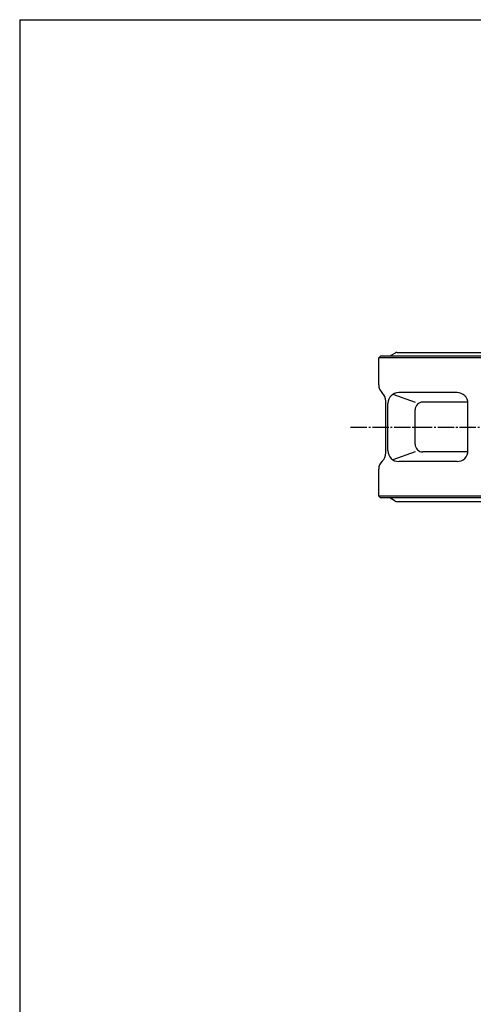
# Model space of a CAD drawing. Extents: x -720 to 800, y -554 to 528.
# Drawn here: x -720 to -470, y -14 to 528 of the extents above; entities that cross this region are included whole.
import ezdxf

# ---------------------------------------------------------------- set-up
doc = ezdxf.new("R2010")
doc.units = 0
doc.linetypes.add('CENTER', pattern=[12, 9, -1, 1, -1])
doc.layers.add('1', color=7, linetype='CONTINUOUS')
doc.layers.add('20', color=7, linetype='CONTINUOUS')

msp = doc.modelspace()

# ---------------------------------------------------------------- linework, layer by layer
at = {"layer": '1'}
for p, q in [((-522.385631, 341.766023), (-521.385631, 342.766023)), ((-522.385631, 326.967269), (-522.385631, 341.766023)), ((-406.277436, 341.766023), (-522.385631, 341.766023)), ((-406.236122, 342.766023), (-521.385631, 342.766023)), ((-513.34678, 344.50251), (-515.377909, 343.341865)), ((-512.354502, 344.766023), (-406.133455, 344.766023)), ((-514.540541, 321.800413), (-502.323693, 317.488455)), ((-479.225685, 322.766023), (-511.276354, 322.766023)), ((-518.407914, 289.48907), (-518.407914, 318.042977)), ((-517.276354, 290.766023), (-517.276354, 316.766023)), ((-473.269336, 317.488455), (-498.122447, 317.488455)), ((-473.225685, 290.766023), (-473.225685, 316.766023)), ((-502.323693, 294.244837), (-502.323693, 313.28721)), ((-502.323693, 290.043592), (-514.540541, 285.731634)), ((-473.269336, 290.043592), (-498.122447, 290.043592)), ((-479.225685, 284.766023), (-511.276354, 284.766023)), ((-522.385631, 265.766023), (-522.385631, 280.564778)), ((-521.385631, 264.766023), (-522.385631, 265.766023)), ((-400.407757, 265.766023), (-522.385631, 265.766023)), ((-400.139282, 264.766023), (-521.385631, 264.766023)), ((-513.34678, 263.029537), (-515.377909, 264.190182)), ((-512.354502, 262.766023), (-399.497104, 262.766023))]:
    msp.add_line(p, q, dxfattribs=at)
at = {"layer": '1', "color": 2, "linetype": 'CENTER'}
msp.add_line((-537.868408, 303.766023), (-141.506851, 303.766023), dxfattribs=at)
at = {"layer": '1'}
for centre, radius, start, end in [((-514.385631, 341.605378), 2, 119.744881, 144.526769), ((-512.354502, 342.766023), 2, 90, 119.744881), ((-516.385631, 326.967269), 6, 180, 228.046785), ((-524.407914, 318.042977), 6, 0, 48.046785), ((-511.276354, 316.766023), 6, 90, 180), ((-479.225685, 316.766023), 6, 0, 90), ((-498.122447, 313.28721), 4.201245, 90, 180), ((-498.122447, 294.244837), 4.201245, 180, 270), ((-524.407914, 289.48907), 6, 311.953215, 360), ((-511.276354, 290.766023), 6, 180, 270), ((-479.225685, 290.766023), 6, 270, 360), ((-516.385631, 280.564778), 6, 131.953215, 180), ((-514.385631, 265.926669), 2, 215.473231, 240.255119), ((-512.354502, 264.766023), 2, 240.255119, 270)]:
    msp.add_arc(centre, radius, start, end, dxfattribs=at)
at = {"layer": '20', "color": 3}
for q in [(800, 528), (-720, -554)]:
    msp.add_line((-720, 528), q, dxfattribs=at)

doc.saveas('drawing.dxf')
